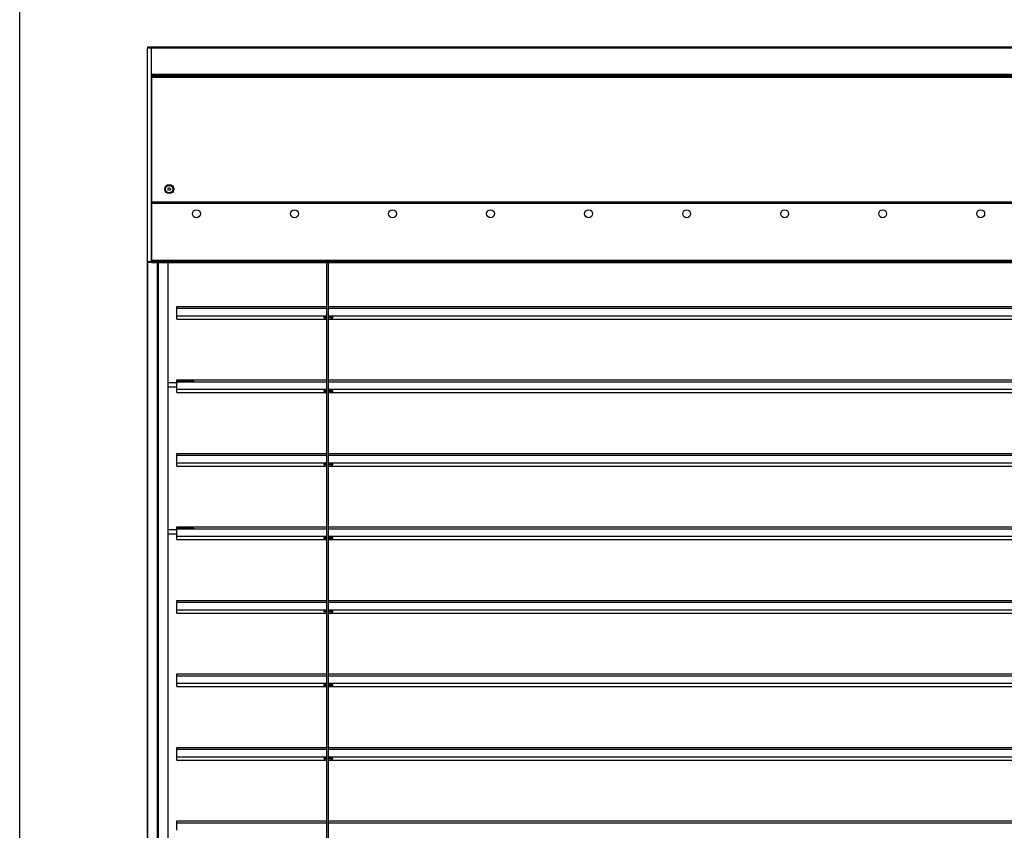
# Model space of a CAD drawing. Units: millimetres. Extents: x -22 to 355153, y -825 to 3465.
# Drawn here: x 2528 to 3533, y 1564 to 2391 of the extents above; entities that cross this region are included whole.
import ezdxf

# ---------------------------------------------------------------- set-up
doc = ezdxf.new("R2010")
doc.units = ezdxf.units.MM
doc.header["$LTSCALE"] = 5
doc.layers.add('SLT_tabelka', color=20, linetype='Continuous')
doc.layers.add('system', color=120, linetype='Continuous', lineweight=25)

msp = doc.modelspace()

# ---------------------------------------------------------------- linework, layer by layer
at = {"layer": 'SLT_tabelka'}
msp.add_lwpolyline([(2528.3, 2561.8), (4478.3, 2561.8), (4478.3, 411.8), (2528.3, 411.8)], close=True, dxfattribs=at)
at = {"layer": 'system'}
for p, q in [((2662.6, 2362.9), (2658.6, 2362.9)), ((2658.6, 2362.9), (2658.6, 2361.9)), ((2662.6, 2361.9), (2658.6, 2361.9)), ((2658.6, 2143.9), (2658.6, 2361.9)), ((2662.6, 2362.9), (2662.6, 2361.9)), ((2662.6, 2143.9), (2662.6, 2361.9)), ((2662.8, 2362.9), (2662.8, 2361.9)), ((3459.4, 2362.9), (2662.8, 2362.9)), ((2662.8, 2335), (2662.8, 2361.9)), ((3459.4, 2361.9), (2662.8, 2361.9)), ((4154.4, 2362.9), (3459.4, 2362.9)), ((4154.4, 2361.9), (3459.4, 2361.9)), ((2662.6, 2360), (2662.8, 2360)), ((2662.6, 2355.8), (2662.8, 2355.8)), ((2662.8, 2335), (2662.8, 2333.4)), ((3459.4, 2335), (2662.8, 2335)), ((2662.8, 2333.4), (2662.8, 2333.1)), ((3459.4, 2333.4), (2662.8, 2333.4)), ((2662.8, 2332.1), (2662.8, 2333.1)), ((2662.8, 2333.1), (3459.4, 2333.1)), ((2662.8, 2332.1), (2662.8, 2205)), ((2662.8, 2332.1), (3459.4, 2332.1)), ((4154.4, 2335), (3459.4, 2335)), ((4154.4, 2333.4), (3459.4, 2333.4)), ((3459.4, 2333.1), (4154.4, 2333.1)), ((3459.4, 2332.1), (4154.4, 2332.1)), ((2662.6, 2289.3), (2662.8, 2289.3)), ((2662.6, 2285.1), (2662.8, 2285.1)), ((2679.3, 2217.8), (2680, 2219.1)), ((2680.1, 2216.6), (2679.3, 2217.8)), ((2680, 2219.1), (2681.4, 2219.2)), ((2681.6, 2216.7), (2680.1, 2216.6)), ((2681.4, 2219.2), (2682.2, 2218)), ((2682.2, 2218), (2681.6, 2216.7)), ((2662.8, 2204), (2662.8, 2205)), ((2662.8, 2205), (3459.4, 2205)), ((2662.8, 2204), (2662.8, 2203.5)), ((2662.8, 2204), (3459.4, 2204)), ((2662.8, 2203.5), (2662.8, 2183.9)), ((2662.8, 2203.5), (2663, 2203.5)), ((2663, 2203.5), (3459.4, 2203.5)), ((2663, 2145.3), (2663, 2203.5)), ((3459.4, 2205), (4154.4, 2205)), ((3459.4, 2204), (4154.4, 2204)), ((3459.4, 2203.5), (4154.2, 2203.5)), ((2662.8, 2182.9), (2662.8, 2183.9)), ((2662.8, 2183.9), (2663, 2183.9)), ((2662.8, 2182.9), (2663, 2182.9)), ((2662.6, 2176.9), (2663, 2176.9)), ((2662.6, 2172.9), (2663, 2172.9)), ((2662.6, 2156.9), (2663, 2156.9)), ((2662.6, 2152.9), (2663, 2152.9)), ((2662.6, 2143.9), (2658.6, 2143.9)), ((2658.6, 2143.9), (2658.6, 2142.9)), ((2662.6, 2142.9), (2658.6, 2142.9)), ((2658.6, 2142.9), (2658.6, 1425.4)), ((2658.8, 1425.4), (2658.8, 2142.9)), ((2662.6, 2143.9), (2662.6, 2142.9)), ((2663, 2144.1), (2663, 2145.3)), ((2663, 2145.3), (3459.4, 2145.3)), ((2663, 2144.1), (3459.4, 2144.1)), ((2663, 2144.1), (2663, 2142.9)), ((2663, 2142.9), (3459.4, 2142.9)), ((2668.6, 2142.9), (2668.6, 1425.4)), ((2668.7, 2142.9), (2668.7, 1425.4)), ((2668.9, 2142.9), (2668.9, 1425.4)), ((2669.3, 2142.9), (2669.3, 1425.4)), ((2669.4, 2142.9), (2669.4, 1425.4)), ((2669.6, 2142.9), (2669.6, 1425.4)), ((2679.4, 2142.9), (2679.4, 1425.4)), ((2679.6, 1425.4), (2679.6, 2142.9)), ((2841.6, 1425.4), (2841.6, 2142.9)), ((2843.4, 1425.4), (2843.4, 2142.9)), ((3459.4, 2145.3), (4154.2, 2145.3)), ((3459.4, 2144.1), (4154.2, 2144.1)), ((3459.4, 2142.9), (4154.2, 2142.9)), ((2688.6, 2098.3), (2841.6, 2098.3)), ((2688.6, 2096.4), (2688.6, 2098.3)), ((2688.6, 2098.3), (2688.6, 2098.3)), ((2688.6, 2098.3), (2841.6, 2098.3)), ((2688.6, 2096.4), (2841.6, 2096.4)), ((2688.6, 2088.7), (2688.6, 2096.4)), ((2688.6, 2096.4), (2688.6, 2096.4)), ((2688.6, 2096.4), (2841.6, 2096.4)), ((2843.4, 2098.3), (3459.4, 2098.3)), ((2843.4, 2098.3), (3459.4, 2098.3)), ((2843.4, 2096.4), (3459.4, 2096.4)), ((2843.4, 2096.4), (3459.4, 2096.4)), ((3459.4, 2098.3), (3961.6, 2098.3)), ((3459.4, 2098.3), (3961.6, 2098.3)), ((3459.4, 2096.4), (3961.6, 2096.4)), ((3459.4, 2096.4), (3961.6, 2096.4)), ((2688.6, 2088.7), (2841.6, 2088.7)), ((2688.6, 2085.4), (2688.6, 2088.7)), ((2688.6, 2085.4), (2841.6, 2085.4)), ((2838.6, 2087.5), (2838.6, 2086.6)), ((2838.6, 2087.5), (2838.8, 2087.5)), ((2838.8, 2086.6), (2838.6, 2086.6)), ((2838.8, 2086.6), (2838.8, 2087.5)), ((2838.8, 2087.5), (2839.9, 2087.5)), ((2838.8, 2086.6), (2839.9, 2086.6)), ((2839.9, 2087.5), (2839.9, 2086.6)), ((2839.9, 2087.5), (2840.1, 2087.5)), ((2840.1, 2086.6), (2839.9, 2086.6)), ((2840.1, 2086.6), (2840.1, 2087.5)), ((2840.2, 2087.5), (2840.1, 2087.5)), ((2840.1, 2087.5), (2840.1, 2087.5)), ((2840.1, 2086.6), (2840.1, 2087.5)), ((2840.2, 2086.6), (2840.1, 2086.6)), ((2840.1, 2086.6), (2840.1, 2086.6)), ((2841.6, 2087.5), (2840.2, 2087.5)), ((2840.2, 2086.6), (2840.2, 2087.5)), ((2841.6, 2086.6), (2840.2, 2086.6)), ((2843.4, 2088.7), (3459.4, 2088.7)), ((2846, 2087.5), (2843.4, 2087.5)), ((2846, 2086.6), (2843.4, 2086.6)), ((2843.4, 2085.4), (3459.4, 2085.4)), ((2846.2, 2087.5), (2846, 2087.5)), ((2846, 2087.5), (2846, 2086.6)), ((2846, 2086.6), (2846.2, 2086.6)), ((2846.2, 2086.6), (2846.2, 2087.5)), ((2846.2, 2087.5), (2847.4, 2087.5)), ((2846.2, 2086.6), (2847.4, 2086.6)), ((2847.4, 2087.5), (2847.6, 2087.5)), ((2847.4, 2087.5), (2847.4, 2086.6)), ((2847.6, 2086.6), (2847.4, 2086.6)), ((2847.6, 2086.6), (2847.6, 2087.5)), ((3459.4, 2088.7), (3961.6, 2088.7)), ((3459.4, 2085.4), (3961.6, 2085.4)), ((2688.1, 2020.3), (2679.6, 2020.3)), ((2688.1, 2019.6), (2688.1, 2020.3)), ((2688.6, 2019.6), (2688.1, 2019.6)), ((2688.6, 2023.3), (2841.6, 2023.3)), ((2688.6, 2022.1), (2688.6, 2023.3)), ((2688.6, 2023.3), (2688.6, 2023.3)), ((2688.6, 2023.3), (2841.6, 2023.3)), ((2688.6, 2021.9), (2688.6, 2022.1)), ((2704.5, 2022.1), (2688.6, 2022.1)), ((2688.6, 2021.9), (2704.5, 2021.9)), ((2688.6, 2021.4), (2688.6, 2021.9)), ((2688.6, 2021.4), (2841.6, 2021.4)), ((2688.6, 2013.7), (2688.6, 2021.4)), ((2688.6, 2021.4), (2688.6, 2021.4)), ((2688.6, 2021.4), (2841.6, 2021.4)), ((2704.5, 2021.9), (2704.5, 2022.1)), ((2704.5, 2021.9), (2704.5, 2021.4)), ((2843.4, 2023.3), (3459.4, 2023.3)), ((2843.4, 2023.3), (3459.4, 2023.3)), ((2843.4, 2021.4), (3459.4, 2021.4)), ((2843.4, 2021.4), (3459.4, 2021.4)), ((3459.4, 2023.3), (3961.6, 2023.3)), ((3459.4, 2023.3), (3961.6, 2023.3)), ((3459.4, 2021.4), (3961.6, 2021.4)), ((3459.4, 2021.4), (3961.6, 2021.4)), ((2688.6, 2015.8), (2679.6, 2015.8)), ((2688.6, 2013.7), (2841.6, 2013.7)), ((2688.6, 2010.4), (2688.6, 2013.7)), ((2688.6, 2010.4), (2841.6, 2010.4)), ((2838.6, 2012.5), (2838.6, 2011.6)), ((2838.6, 2012.5), (2838.8, 2012.5)), ((2838.8, 2011.6), (2838.6, 2011.6)), ((2838.8, 2011.6), (2838.8, 2012.5)), ((2838.8, 2012.5), (2839.9, 2012.5)), ((2838.8, 2011.6), (2839.9, 2011.6)), ((2839.9, 2012.5), (2839.9, 2011.6)), ((2839.9, 2012.5), (2840.1, 2012.5)), ((2840.1, 2011.6), (2839.9, 2011.6)), ((2840.1, 2011.6), (2840.1, 2012.5)), ((2840.2, 2012.5), (2840.1, 2012.5)), ((2840.1, 2012.5), (2840.1, 2012.5)), ((2840.1, 2011.6), (2840.1, 2012.5)), ((2840.2, 2011.6), (2840.1, 2011.6)), ((2840.1, 2011.6), (2840.1, 2011.6)), ((2841.6, 2012.5), (2840.2, 2012.5)), ((2840.2, 2011.6), (2840.2, 2012.5)), ((2841.6, 2011.6), (2840.2, 2011.6)), ((2843.4, 2013.7), (3459.4, 2013.7)), ((2846, 2012.5), (2843.4, 2012.5)), ((2846, 2011.6), (2843.4, 2011.6)), ((2843.4, 2010.4), (3459.4, 2010.4)), ((2846.2, 2012.5), (2846, 2012.5)), ((2846, 2012.5), (2846, 2011.6)), ((2846, 2011.6), (2846.2, 2011.6)), ((2846.2, 2011.6), (2846.2, 2012.5)), ((2846.2, 2012.5), (2847.4, 2012.5)), ((2846.2, 2011.6), (2847.4, 2011.6)), ((2847.4, 2012.5), (2847.6, 2012.5)), ((2847.4, 2012.5), (2847.4, 2011.6)), ((2847.6, 2011.6), (2847.4, 2011.6)), ((2847.6, 2011.6), (2847.6, 2012.5)), ((3459.4, 2013.7), (3961.6, 2013.7)), ((3459.4, 2010.4), (3961.6, 2010.4)), ((2688.6, 1948.3), (2841.6, 1948.3)), ((2688.6, 1946.4), (2688.6, 1948.3)), ((2688.6, 1948.3), (2688.6, 1948.3)), ((2688.6, 1948.3), (2841.6, 1948.3)), ((2688.6, 1946.4), (2841.6, 1946.4)), ((2688.6, 1938.7), (2688.6, 1946.4)), ((2688.6, 1946.4), (2688.6, 1946.4)), ((2688.6, 1946.4), (2841.6, 1946.4)), ((2688.6, 1938.7), (2841.6, 1938.7)), ((2688.6, 1935.4), (2688.6, 1938.7)), ((2843.4, 1948.3), (3459.4, 1948.3)), ((2843.4, 1948.3), (3459.4, 1948.3)), ((2843.4, 1946.4), (3459.4, 1946.4)), ((2843.4, 1946.4), (3459.4, 1946.4)), ((2843.4, 1938.7), (3459.4, 1938.7)), ((3459.4, 1948.3), (3961.6, 1948.3)), ((3459.4, 1948.3), (3961.6, 1948.3)), ((3459.4, 1946.4), (3961.6, 1946.4)), ((3459.4, 1946.4), (3961.6, 1946.4)), ((3459.4, 1938.7), (3961.6, 1938.7)), ((2688.6, 1935.4), (2841.6, 1935.4)), ((2838.6, 1937.5), (2838.6, 1936.6)), ((2838.6, 1937.5), (2838.8, 1937.5)), ((2838.8, 1936.6), (2838.6, 1936.6)), ((2838.8, 1936.6), (2838.8, 1937.5)), ((2838.8, 1937.5), (2839.9, 1937.5)), ((2838.8, 1936.6), (2839.9, 1936.6)), ((2839.9, 1937.5), (2839.9, 1936.6)), ((2839.9, 1937.5), (2840.1, 1937.5)), ((2840.1, 1936.6), (2839.9, 1936.6)), ((2840.1, 1936.6), (2840.1, 1937.5)), ((2840.2, 1937.5), (2840.1, 1937.5)), ((2840.1, 1937.5), (2840.1, 1937.5)), ((2840.1, 1936.6), (2840.1, 1937.5)), ((2840.2, 1936.6), (2840.1, 1936.6)), ((2840.1, 1936.6), (2840.1, 1936.6)), ((2841.6, 1937.5), (2840.2, 1937.5)), ((2840.2, 1936.6), (2840.2, 1937.5)), ((2841.6, 1936.6), (2840.2, 1936.6)), ((2846, 1937.5), (2843.4, 1937.5)), ((2846, 1936.6), (2843.4, 1936.6)), ((2843.4, 1935.4), (3459.4, 1935.4)), ((2846.2, 1937.5), (2846, 1937.5)), ((2846, 1937.5), (2846, 1936.6)), ((2846, 1936.6), (2846.2, 1936.6)), ((2846.2, 1936.6), (2846.2, 1937.5)), ((2846.2, 1937.5), (2847.4, 1937.5)), ((2846.2, 1936.6), (2847.4, 1936.6)), ((2847.4, 1937.5), (2847.6, 1937.5)), ((2847.4, 1937.5), (2847.4, 1936.6)), ((2847.6, 1936.6), (2847.4, 1936.6)), ((2847.6, 1936.6), (2847.6, 1937.5)), ((3459.4, 1935.4), (3961.6, 1935.4)), ((2688.1, 1870.3), (2679.6, 1870.3)), ((2688.1, 1869.6), (2688.1, 1870.3)), ((2688.6, 1869.6), (2688.1, 1869.6)), ((2688.6, 1873.3), (2841.6, 1873.3)), ((2688.6, 1872.1), (2688.6, 1873.3)), ((2688.6, 1873.3), (2688.6, 1873.3)), ((2688.6, 1873.3), (2841.6, 1873.3)), ((2688.6, 1871.9), (2688.6, 1872.1)), ((2704.5, 1872.1), (2688.6, 1872.1)), ((2688.6, 1871.9), (2704.5, 1871.9)), ((2688.6, 1871.4), (2688.6, 1871.9)), ((2688.6, 1871.4), (2841.6, 1871.4)), ((2688.6, 1863.7), (2688.6, 1871.4)), ((2688.6, 1871.4), (2688.6, 1871.4)), ((2688.6, 1871.4), (2841.6, 1871.4)), ((2704.5, 1871.9), (2704.5, 1872.1)), ((2704.5, 1871.9), (2704.5, 1871.4)), ((2843.4, 1873.3), (3459.4, 1873.3)), ((2843.4, 1873.3), (3459.4, 1873.3)), ((2843.4, 1871.4), (3459.4, 1871.4)), ((2843.4, 1871.4), (3459.4, 1871.4)), ((3459.4, 1873.3), (3961.6, 1873.3)), ((3459.4, 1873.3), (3961.6, 1873.3)), ((3459.4, 1871.4), (3961.6, 1871.4)), ((3459.4, 1871.4), (3961.6, 1871.4)), ((2688.6, 1865.8), (2679.6, 1865.8)), ((2688.6, 1863.7), (2841.6, 1863.7)), ((2688.6, 1860.4), (2688.6, 1863.7)), ((2688.6, 1860.4), (2841.6, 1860.4)), ((2838.6, 1862.5), (2838.6, 1861.6)), ((2838.6, 1862.5), (2838.8, 1862.5)), ((2838.8, 1861.6), (2838.6, 1861.6)), ((2838.8, 1861.6), (2838.8, 1862.5)), ((2838.8, 1862.5), (2839.9, 1862.5)), ((2838.8, 1861.6), (2839.9, 1861.6)), ((2839.9, 1862.5), (2839.9, 1861.6)), ((2839.9, 1862.5), (2840.1, 1862.5)), ((2840.1, 1861.6), (2839.9, 1861.6)), ((2840.1, 1861.6), (2840.1, 1862.5)), ((2840.2, 1862.5), (2840.1, 1862.5)), ((2840.1, 1862.5), (2840.1, 1862.5)), ((2840.1, 1861.6), (2840.1, 1862.5)), ((2840.2, 1861.6), (2840.1, 1861.6)), ((2840.1, 1861.6), (2840.1, 1861.6)), ((2841.6, 1862.5), (2840.2, 1862.5)), ((2840.2, 1861.6), (2840.2, 1862.5)), ((2841.6, 1861.6), (2840.2, 1861.6)), ((2843.4, 1863.7), (3459.4, 1863.7)), ((2846, 1862.5), (2843.4, 1862.5)), ((2846, 1861.6), (2843.4, 1861.6)), ((2843.4, 1860.4), (3459.4, 1860.4)), ((2846.2, 1862.5), (2846, 1862.5)), ((2846, 1862.5), (2846, 1861.6)), ((2846, 1861.6), (2846.2, 1861.6)), ((2846.2, 1861.6), (2846.2, 1862.5)), ((2846.2, 1862.5), (2847.4, 1862.5)), ((2846.2, 1861.6), (2847.4, 1861.6)), ((2847.4, 1862.5), (2847.6, 1862.5)), ((2847.4, 1862.5), (2847.4, 1861.6)), ((2847.6, 1861.6), (2847.4, 1861.6)), ((2847.6, 1861.6), (2847.6, 1862.5)), ((3459.4, 1863.7), (3961.6, 1863.7)), ((3459.4, 1860.4), (3961.6, 1860.4)), ((2688.6, 1798.3), (2841.6, 1798.3)), ((2688.6, 1796.4), (2688.6, 1798.3)), ((2688.6, 1798.3), (2688.6, 1798.3)), ((2688.6, 1798.3), (2841.6, 1798.3)), ((2843.4, 1798.3), (3459.4, 1798.3)), ((2843.4, 1798.3), (3459.4, 1798.3)), ((3459.4, 1798.3), (3961.6, 1798.3)), ((3459.4, 1798.3), (3961.6, 1798.3)), ((2688.6, 1796.4), (2841.6, 1796.4)), ((2688.6, 1788.7), (2688.6, 1796.4)), ((2688.6, 1796.4), (2688.6, 1796.4)), ((2688.6, 1796.4), (2841.6, 1796.4)), ((2688.6, 1788.7), (2841.6, 1788.7)), ((2688.6, 1785.4), (2688.6, 1788.7)), ((2843.4, 1796.4), (3459.4, 1796.4)), ((2843.4, 1796.4), (3459.4, 1796.4)), ((2843.4, 1788.7), (3459.4, 1788.7)), ((3459.4, 1796.4), (3961.6, 1796.4)), ((3459.4, 1796.4), (3961.6, 1796.4)), ((3459.4, 1788.7), (3961.6, 1788.7)), ((2688.6, 1785.4), (2841.6, 1785.4)), ((2838.6, 1787.5), (2838.6, 1786.6)), ((2838.6, 1787.5), (2838.8, 1787.5)), ((2838.8, 1786.6), (2838.6, 1786.6)), ((2838.8, 1786.6), (2838.8, 1787.5)), ((2838.8, 1787.5), (2839.9, 1787.5)), ((2838.8, 1786.6), (2839.9, 1786.6)), ((2839.9, 1787.5), (2839.9, 1786.6)), ((2839.9, 1787.5), (2840.1, 1787.5)), ((2840.1, 1786.6), (2839.9, 1786.6)), ((2840.1, 1786.6), (2840.1, 1787.5)), ((2840.2, 1787.5), (2840.1, 1787.5)), ((2840.1, 1787.5), (2840.1, 1787.5)), ((2840.1, 1786.6), (2840.1, 1787.5)), ((2840.2, 1786.6), (2840.1, 1786.6)), ((2840.1, 1786.6), (2840.1, 1786.6)), ((2841.6, 1787.5), (2840.2, 1787.5)), ((2840.2, 1786.6), (2840.2, 1787.5)), ((2841.6, 1786.6), (2840.2, 1786.6)), ((2846, 1787.5), (2843.4, 1787.5)), ((2846, 1786.6), (2843.4, 1786.6)), ((2843.4, 1785.4), (3459.4, 1785.4)), ((2846.2, 1787.5), (2846, 1787.5)), ((2846, 1787.5), (2846, 1786.6)), ((2846, 1786.6), (2846.2, 1786.6)), ((2846.2, 1786.6), (2846.2, 1787.5)), ((2846.2, 1787.5), (2847.4, 1787.5)), ((2846.2, 1786.6), (2847.4, 1786.6)), ((2847.4, 1787.5), (2847.6, 1787.5)), ((2847.4, 1787.5), (2847.4, 1786.6)), ((2847.6, 1786.6), (2847.4, 1786.6)), ((2847.6, 1786.6), (2847.6, 1787.5)), ((3459.4, 1785.4), (3961.6, 1785.4)), ((2688.6, 1723.3), (2841.6, 1723.3)), ((2688.6, 1721.4), (2688.6, 1723.3)), ((2688.6, 1723.3), (2688.6, 1723.3)), ((2688.6, 1723.3), (2841.6, 1723.3)), ((2688.6, 1721.4), (2841.6, 1721.4)), ((2688.6, 1713.7), (2688.6, 1721.4)), ((2688.6, 1721.4), (2688.6, 1721.4)), ((2688.6, 1721.4), (2841.6, 1721.4)), ((2843.4, 1723.3), (3459.4, 1723.3)), ((2843.4, 1723.3), (3459.4, 1723.3)), ((2843.4, 1721.4), (3459.4, 1721.4)), ((2843.4, 1721.4), (3459.4, 1721.4)), ((3459.4, 1723.3), (3961.6, 1723.3)), ((3459.4, 1723.3), (3961.6, 1723.3)), ((3459.4, 1721.4), (3961.6, 1721.4)), ((3459.4, 1721.4), (3961.6, 1721.4)), ((2688.6, 1713.7), (2841.6, 1713.7)), ((2688.6, 1710.4), (2688.6, 1713.7)), ((2688.6, 1710.4), (2841.6, 1710.4)), ((2838.6, 1712.5), (2838.6, 1711.6)), ((2838.6, 1712.5), (2838.8, 1712.5)), ((2838.8, 1711.6), (2838.6, 1711.6)), ((2838.8, 1711.6), (2838.8, 1712.5)), ((2838.8, 1712.5), (2839.9, 1712.5)), ((2838.8, 1711.6), (2839.9, 1711.6)), ((2839.9, 1712.5), (2839.9, 1711.6)), ((2839.9, 1712.5), (2840.1, 1712.5)), ((2840.1, 1711.6), (2839.9, 1711.6)), ((2840.1, 1711.6), (2840.1, 1712.5)), ((2840.2, 1712.5), (2840.1, 1712.5)), ((2840.1, 1712.5), (2840.1, 1712.5)), ((2840.1, 1711.6), (2840.1, 1712.5)), ((2840.2, 1711.6), (2840.1, 1711.6)), ((2840.1, 1711.6), (2840.1, 1711.6)), ((2841.6, 1712.5), (2840.2, 1712.5)), ((2840.2, 1711.6), (2840.2, 1712.5)), ((2841.6, 1711.6), (2840.2, 1711.6)), ((2843.4, 1713.7), (3459.4, 1713.7)), ((2846, 1712.5), (2843.4, 1712.5)), ((2846, 1711.6), (2843.4, 1711.6)), ((2843.4, 1710.4), (3459.4, 1710.4)), ((2846.2, 1712.5), (2846, 1712.5)), ((2846, 1712.5), (2846, 1711.6)), ((2846, 1711.6), (2846.2, 1711.6)), ((2846.2, 1711.6), (2846.2, 1712.5)), ((2846.2, 1712.5), (2847.4, 1712.5)), ((2846.2, 1711.6), (2847.4, 1711.6)), ((2847.4, 1712.5), (2847.6, 1712.5)), ((2847.4, 1712.5), (2847.4, 1711.6)), ((2847.6, 1711.6), (2847.4, 1711.6)), ((2847.6, 1711.6), (2847.6, 1712.5)), ((3459.4, 1713.7), (3961.6, 1713.7)), ((3459.4, 1710.4), (3961.6, 1710.4)), ((2688.6, 1648.3), (2841.6, 1648.3)), ((2688.6, 1646.4), (2688.6, 1648.3)), ((2688.6, 1648.3), (2688.6, 1648.3)), ((2688.6, 1648.3), (2841.6, 1648.3)), ((2843.4, 1648.3), (3459.4, 1648.3)), ((2843.4, 1648.3), (3459.4, 1648.3)), ((3459.4, 1648.3), (3961.6, 1648.3)), ((3459.4, 1648.3), (3961.6, 1648.3)), ((2688.6, 1646.4), (2841.6, 1646.4)), ((2688.6, 1638.7), (2688.6, 1646.4)), ((2688.6, 1646.4), (2688.6, 1646.4)), ((2688.6, 1646.4), (2841.6, 1646.4)), ((2688.6, 1638.7), (2841.6, 1638.7)), ((2688.6, 1635.4), (2688.6, 1638.7)), ((2838.6, 1637.5), (2838.6, 1636.6)), ((2838.6, 1637.5), (2838.8, 1637.5)), ((2838.8, 1636.6), (2838.8, 1637.5)), ((2838.8, 1637.5), (2839.9, 1637.5)), ((2839.9, 1637.5), (2839.9, 1636.6)), ((2839.9, 1637.5), (2840.1, 1637.5)), ((2840.1, 1636.6), (2840.1, 1637.5)), ((2840.2, 1637.5), (2840.1, 1637.5)), ((2840.1, 1637.5), (2840.1, 1637.5)), ((2840.1, 1636.6), (2840.1, 1637.5)), ((2841.6, 1637.5), (2840.2, 1637.5)), ((2840.2, 1636.6), (2840.2, 1637.5)), ((2843.4, 1646.4), (3459.4, 1646.4)), ((2843.4, 1646.4), (3459.4, 1646.4)), ((2843.4, 1638.7), (3459.4, 1638.7)), ((2846, 1637.5), (2843.4, 1637.5)), ((2846.2, 1637.5), (2846, 1637.5)), ((2846, 1637.5), (2846, 1636.6)), ((2846.2, 1636.6), (2846.2, 1637.5)), ((2846.2, 1637.5), (2847.4, 1637.5)), ((2847.4, 1637.5), (2847.6, 1637.5)), ((2847.4, 1637.5), (2847.4, 1636.6)), ((2847.6, 1636.6), (2847.6, 1637.5)), ((3459.4, 1646.4), (3961.6, 1646.4)), ((3459.4, 1646.4), (3961.6, 1646.4)), ((3459.4, 1638.7), (3961.6, 1638.7)), ((2688.6, 1635.4), (2841.6, 1635.4)), ((2838.8, 1636.6), (2838.6, 1636.6)), ((2838.8, 1636.6), (2839.9, 1636.6)), ((2840.1, 1636.6), (2839.9, 1636.6)), ((2840.2, 1636.6), (2840.1, 1636.6)), ((2840.1, 1636.6), (2840.1, 1636.6)), ((2841.6, 1636.6), (2840.2, 1636.6)), ((2846, 1636.6), (2843.4, 1636.6)), ((2843.4, 1635.4), (3459.4, 1635.4)), ((2846, 1636.6), (2846.2, 1636.6)), ((2846.2, 1636.6), (2847.4, 1636.6)), ((2847.6, 1636.6), (2847.4, 1636.6)), ((3459.4, 1635.4), (3961.6, 1635.4)), ((2688.6, 1573.3), (2841.6, 1573.3)), ((2688.6, 1571.4), (2688.6, 1573.3)), ((2688.6, 1573.3), (2688.6, 1573.3)), ((2688.6, 1573.3), (2841.6, 1573.3)), ((2688.6, 1571.4), (2841.6, 1571.4)), ((2688.6, 1563.7), (2688.6, 1571.4)), ((2688.6, 1571.4), (2688.6, 1571.4)), ((2688.6, 1571.4), (2841.6, 1571.4)), ((2843.4, 1573.3), (3459.4, 1573.3)), ((2843.4, 1573.3), (3459.4, 1573.3)), ((2843.4, 1571.4), (3459.4, 1571.4)), ((2843.4, 1571.4), (3459.4, 1571.4)), ((3459.4, 1573.3), (3961.6, 1573.3)), ((3459.4, 1573.3), (3961.6, 1573.3)), ((3459.4, 1571.4), (3961.6, 1571.4)), ((3459.4, 1571.4), (3961.6, 1571.4))]:
    msp.add_line(p, q, dxfattribs=at)
for centre, radius in [((2680.8, 2217.9), 4.6), ((2680.8, 2217.9), 3.77), ((2708.6, 2192.8), 4), ((2808.6, 2192.8), 4), ((2908.6, 2192.8), 4), ((3008.6, 2192.8), 4), ((3108.6, 2192.8), 4), ((3208.6, 2192.8), 4), ((3308.6, 2192.8), 4), ((3408.6, 2192.8), 4), ((3508.6, 2192.8), 4)]:
    msp.add_circle(centre, radius, dxfattribs=at)
for centre in [(2688.1, 2020.8), (2688.1, 1870.8)]:
    msp.add_arc(centre, 0.5, 270, 0, dxfattribs=at)
for centre, major_axis, start_param, end_param in [((2688.1, 2020), (0.5, 0), 4.712389, 6.283185), ((2704.5, 2020.5), (2, 0), 0.655629, 1.570796), ((2688.1, 1870), (0.5, 0), 4.712389, 6.283185), ((2704.5, 1870.5), (2, 0), 0.655629, 1.570796)]:
    msp.add_ellipse(centre, major_axis=major_axis, ratio=0.707107, start_param=start_param, end_param=end_param, dxfattribs=at)
for points in [[(2706.2, 2021.4), (2706.2, 2021.4), (2706.2, 2021.4), (2706.1, 2021.5), (2705.9, 2021.7), (2705.6, 2021.9), (2705.4, 2021.9), (2705.1, 2022), (2704.9, 2022.1), (2704.6, 2022.1), (2704.6, 2022.1), (2704.5, 2022.1)], [(2706.2, 1871.4), (2706.2, 1871.4), (2706.2, 1871.4), (2706.1, 1871.5), (2705.9, 1871.7), (2705.6, 1871.9), (2705.4, 1871.9), (2705.1, 1872), (2704.9, 1872.1), (2704.6, 1872.1), (2704.6, 1872.1), (2704.5, 1872.1)]]:
    msp.add_open_spline(points, degree=3, knots=[3.676772, 3.676772, 3.676772, 3.676772, 3.683983, 3.683983, 3.996788, 3.996788, 4.310947, 4.310947, 4.625106, 4.625106, 4.712389, 4.712389, 4.712389, 4.712389], dxfattribs=at)

doc.saveas('drawing.dxf')
